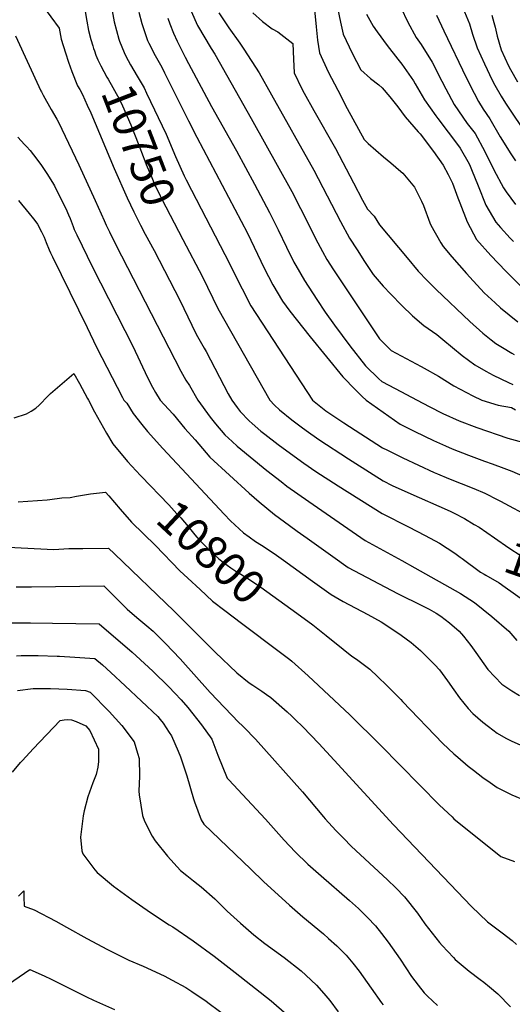
# Model space of a CAD drawing. Units: inches. Extents: x 2624898 to 2630231, y 1480448 to 1485880.
# Drawn here: x 2626237 to 2626663, y 1484477 to 1485329 of the extents above; entities that cross this region are included whole.
import ezdxf
from ezdxf.enums import TextEntityAlignment as Align

# ---------------------------------------------------------------- set-up
doc = ezdxf.new("R2010")
doc.units = ezdxf.units.IN
doc.header["$MEASUREMENT"] = 0
doc.layers.add('tile_2737_30_contour_10ft', color=180, linetype='Continuous')
doc.styles.add('Arial', font='arial.ttf')

msp = doc.modelspace()

# ---------------------------------------------------------------- linework, layer by layer
at = {"layer": 'tile_2737_30_contour_10ft'}
msp.add_line((2626345.57, 1485143.87, 10760), (2626353.08, 1485129.5, 10760), dxfattribs=at)
for points, elevation in [([(2626491.2, 1485346.95), (2626493.46, 1485323.22), (2626494.62, 1485311.77), (2626496.23, 1485300.67), (2626503.86, 1485284.37), (2626512.01, 1485268.47), (2626520.28, 1485252.67), (2626534.91, 1485225.66), (2626538.49, 1485222.16), (2626551.6, 1485210.72), (2626557.83, 1485205.6), (2626566.73, 1485198.16), (2626568.24, 1485196.67), (2626578.56, 1485184.5), (2626584.55, 1485172.41), (2626586.28, 1485168.54), (2626591.76, 1485153.49), (2626592.72, 1485151.65), (2626601.2, 1485136.23), (2626603.37, 1485133.06), (2626610.64, 1485124.07), (2626623.34, 1485109.79), (2626626.2, 1485106.62), (2626638.81, 1485093.09), (2626648.12, 1485084.24), (2626652.73, 1485079.88), (2626667.78, 1485067.81)], 10680), ([(2626256.6, 1485341.73), (2626270.93, 1485322.19), (2626272.89, 1485312.62), (2626276.52, 1485300.74), (2626279.13, 1485292.57), (2626281.91, 1485284.52), (2626286.96, 1485272.17), (2626288.78, 1485268.94), (2626291.08, 1485264.74), (2626295.36, 1485255.46), (2626298.36, 1485248.89), (2626318.58, 1485200.56), (2626329.83, 1485175.23), (2626335.63, 1485163.2), (2626341.49, 1485151.68), (2626345.57, 1485143.87)], 10760), ([(2626315.71, 1485343.4), (2626318.67, 1485327.62), (2626322.6, 1485312.54), (2626322.83, 1485311.8), (2626323.15, 1485310.99)], 10740), ([(2626512.07, 1485338.34), (2626514.43, 1485327.32), (2626515.66, 1485322.05), (2626516.87, 1485316.87), (2626524.57, 1485300.62), (2626532.03, 1485286.07), (2626540.38, 1485278.56), (2626547.55, 1485273.2), (2626550.56, 1485270.35), (2626557.1, 1485262.78), (2626559.54, 1485259.65), (2626563.91, 1485253.93), (2626570.4, 1485245.29), (2626581.64, 1485232.4), (2626583.23, 1485230.57), (2626594.94, 1485215.36), (2626603.34, 1485203.37), (2626607.68, 1485195.39), (2626611.33, 1485187.8), (2626616.06, 1485175.11), (2626617.53, 1485170.97), (2626623.91, 1485154.31), (2626632.11, 1485139.28), (2626644.45, 1485125.32), (2626657.37, 1485111.65), (2626671.07, 1485098.23)], 10670), ([(2626566.57, 1485339.98), (2626572.66, 1485327.43), (2626579.95, 1485314.11), (2626584.18, 1485307.89), (2626593.62, 1485292.7), (2626602.15, 1485276.37), (2626605.42, 1485269.68), (2626612.77, 1485256.01), (2626620.38, 1485245.06), (2626624.15, 1485239.69), (2626630.86, 1485230.9), (2626639.22, 1485215.32), (2626647.16, 1485199.32), (2626655.52, 1485183.74), (2626657.75, 1485180.31), (2626665.95, 1485169.57)], 10650), ([(2626620.37, 1485339.68), (2626626.17, 1485325.8), (2626628.61, 1485316.88), (2626632.77, 1485304.99), (2626639.07, 1485291.11), (2626645.76, 1485277.2), (2626647.99, 1485272.84), (2626653.48, 1485263.21), (2626657.09, 1485257.12), (2626677.15, 1485227.58)], 10630), ([(2626293.48, 1485336.57), (2626294.9, 1485328.07), (2626296.47, 1485320.14), (2626298.31, 1485312.2), (2626300.06, 1485306.8), (2626300.82, 1485304.49), (2626301.48, 1485302.61)], 10750), ([(2626340.01, 1485336.08), (2626342.6, 1485326.29), (2626343.95, 1485321.86), (2626347.6, 1485311.4), (2626348.67, 1485309.05), (2626354.07, 1485298.46), (2626359.87, 1485288.34), (2626362.26, 1485283.53), (2626365.18, 1485277.64), (2626382.86, 1485241.76), (2626390.24, 1485227.83), (2626433.88, 1485144.51), (2626448.34, 1485114.41), (2626455.98, 1485099.75), (2626464.3, 1485085.72), (2626470.72, 1485077.15), (2626488.23, 1485054.79), (2626502.27, 1485037.57), (2626516.36, 1485020.37), (2626527.45, 1485008.96), (2626533.27, 1485003.32), (2626536.76, 1485000)], 10730), ([(2626365.05, 1485330.83), (2626366.82, 1485325.9), (2626369.94, 1485317.9), (2626373.03, 1485310.98), (2626380.04, 1485297.06), (2626382.83, 1485291.57), (2626402.95, 1485254.28), (2626424.44, 1485216.05), (2626440.1, 1485187.07), (2626453.14, 1485162.62), (2626460.41, 1485147.61), (2626467.57, 1485132.5), (2626474.16, 1485119.48), (2626475.69, 1485116.62), (2626483.35, 1485103.65), (2626494, 1485087.28), (2626501.26, 1485076.19), (2626509.34, 1485064.84), (2626522.5, 1485047.2), (2626536.05, 1485029.75), (2626547.59, 1485018.55), (2626550.08, 1485016.21), (2626561.6, 1485010.05), (2626580.84, 1485000)], 10720), ([(2626385.32, 1485336.91), (2626390.75, 1485324.34), (2626402.55, 1485304.54), (2626405.69, 1485299.64), (2626437.2, 1485243.91), (2626472.29, 1485180.75), (2626479.88, 1485165.93), (2626494.77, 1485136.23), (2626498.8, 1485128.78), (2626502.67, 1485121.82), (2626508.47, 1485112.92), (2626509.61, 1485111.18), (2626539.4, 1485066.17), (2626548.2, 1485053.01), (2626558.34, 1485042.91), (2626584.13, 1485029.2), (2626586.7, 1485027.84), (2626599.16, 1485020.92), (2626612.42, 1485012.45), (2626628.8, 1485003.84), (2626636.72, 1485000)], 10710), ([(2626409.06, 1485335.37), (2626417.85, 1485322.37), (2626427.28, 1485309.07), (2626430.7, 1485303.81), (2626443.98, 1485283.4), (2626454.62, 1485264.46), (2626491.22, 1485199.26), (2626514.36, 1485154.66), (2626522.17, 1485140.16), (2626528.71, 1485130.08), (2626535.31, 1485120.05), (2626542.79, 1485108.75), (2626551.21, 1485098.84), (2626557.93, 1485091.67), (2626567.43, 1485081.95), (2626576.72, 1485073.17), (2626586.51, 1485064.76), (2626597.69, 1485056.81), (2626602.82, 1485052.53), (2626619.7, 1485038.7), (2626630.62, 1485030.65), (2626640.19, 1485025.05), (2626646.52, 1485021.55), (2626659.8, 1485015.26), (2626663.51, 1485013.54)], 10700), ([(2626438.49, 1485335.29), (2626446.96, 1485328), (2626455.23, 1485321.66), (2626460.16, 1485318.9), (2626473.07, 1485308.82), (2626473.65, 1485295.31), (2626474.46, 1485283.59), (2626481.11, 1485269.64), (2626483, 1485265.78), (2626491.38, 1485250.82), (2626510.17, 1485217.8), (2626525.78, 1485188.08), (2626533.59, 1485173.22), (2626537.79, 1485165.26), (2626543.67, 1485159.21), (2626548.12, 1485151.93), (2626572.15, 1485123.22), (2626581.74, 1485111.8), (2626589.28, 1485103.66), (2626597.3, 1485095.72), (2626626.24, 1485068.22), (2626637.65, 1485057.94), (2626644.66, 1485052.36), (2626648.95, 1485048.99), (2626654.44, 1485045.63), (2626662.52, 1485040.74), (2626664.55, 1485039.58)], 10690), ([(2626536.86, 1485334.3), (2626542.71, 1485323.91), (2626546.22, 1485318.87), (2626554.81, 1485307.13), (2626564.17, 1485295.34), (2626567.55, 1485290.98), (2626577.69, 1485276.5), (2626579.08, 1485273.9), (2626587.15, 1485260.11), (2626596.88, 1485246.19), (2626598.57, 1485243.78), (2626607.51, 1485232.19), (2626611.33, 1485227.24), (2626618.09, 1485218.12), (2626625.68, 1485204.55), (2626626.59, 1485202.69), (2626627.83, 1485199.69), (2626633.4, 1485185.56), (2626640.29, 1485168.97), (2626648.72, 1485154.14), (2626652.83, 1485149.52), (2626661.14, 1485140.26), (2626664.16, 1485137.3)], 10660), ([(2626597.43, 1485333.46), (2626603.83, 1485319.94), (2626623.29, 1485279.32), (2626630.03, 1485265.75), (2626633.87, 1485258.63), (2626637.75, 1485252.01), (2626643.63, 1485243.66), (2626652.46, 1485228.04), (2626661.77, 1485213.2), (2626665.89, 1485207.12)], 10640), ([(2626645.28, 1485333.36), (2626647.14, 1485327.1), (2626648.3, 1485323.1), (2626649.94, 1485315.31), (2626653.39, 1485303.47), (2626659.86, 1485289.58), (2626661.47, 1485286.33), (2626667.49, 1485275.6)], 10620), ([(2626233.2, 1485315.43), (2626255.2, 1485268), (2626255.7, 1485267.06), (2626257.3, 1485264.14), (2626264.24, 1485251.58), (2626269, 1485243.34), (2626271.24, 1485239.13), (2626273.45, 1485234.77), (2626287.93, 1485203.79), (2626302.2, 1485172.97), (2626309.95, 1485155.45), (2626311.72, 1485151.52), (2626314.57, 1485145.77), (2626319.88, 1485135.11), (2626376.23, 1485025.03), (2626380.76, 1485017.48), (2626383.7, 1485012.59), (2626391, 1485000)], 10770), ([(2626323.15, 1485310.99), (2626327.2, 1485300.91), (2626328.6, 1485297.9), (2626332.66, 1485290.39), (2626338.59, 1485280.42), (2626344.48, 1485270.4), (2626346.69, 1485265.78)], 10740), ([(2626301.48, 1485302.61), (2626302.84, 1485298.75), (2626304.58, 1485294.71), (2626307.09, 1485289.59), (2626312.37, 1485279.72), (2626313.4, 1485277.95), (2626323.01, 1485260.82), (2626325.71, 1485254.91), (2626333.09, 1485238.5), (2626339.9, 1485220.93), (2626343.78, 1485210.87), (2626346.37, 1485203.96), (2626351.08, 1485192.74), (2626353.43, 1485187.15), (2626358.46, 1485176.83), (2626359.59, 1485174.58), (2626378.11, 1485139.17)], 10750), ([(2626346.69, 1485265.78), (2626363.56, 1485230.46), (2626371.69, 1485210.97), (2626379.07, 1485194.25), (2626380.78, 1485190.85), (2626385.4, 1485181.73), (2626414.43, 1485126.21), (2626429.22, 1485096.42), (2626436.75, 1485081.66), (2626490.16, 1485000)], 10740), ([(2626235.21, 1485227.64), (2626241.02, 1485221.45), (2626242.74, 1485219.62), (2626245.81, 1485216.1), (2626248.78, 1485212.45), (2626255.09, 1485204.1), (2626260.27, 1485196.42), (2626265.26, 1485188.44), (2626266.9, 1485185.67), (2626270.82, 1485177.8), (2626276.68, 1485165.91), (2626279.21, 1485160.5), (2626280.6, 1485157.4), (2626283.15, 1485150.36), (2626284.13, 1485147.89), (2626286.2, 1485143.31), (2626299.8, 1485115.15), (2626334.78, 1485046.73), (2626347.54, 1485019.72), (2626351.92, 1485011.15), (2626354.37, 1485006.57), (2626358.5, 1485000)], 10780), ([(2626235.93, 1485172.95), (2626245.22, 1485161.57), (2626248.71, 1485157.13), (2626250.78, 1485154.42), (2626252.33, 1485152.34), (2626255.81, 1485145.69), (2626257.96, 1485141.04), (2626259.88, 1485136.44), (2626262.44, 1485130.23), (2626263.66, 1485127.61), (2626265.24, 1485124.27), (2626295.16, 1485063), (2626303.28, 1485045.87), (2626325.8, 1485002.23), (2626327.02, 1485000)], 10790), ([(2626378.11, 1485139.17), (2626395.04, 1485106.8), (2626408.39, 1485079.3), (2626453.16, 1485000)], 10750), ([(2626353.08, 1485129.5), (2626375.53, 1485086.54), (2626385.84, 1485064.9), (2626389.7, 1485057.21), (2626396.51, 1485045.14), (2626398.32, 1485042.12), (2626417.36, 1485005.58), (2626420.49, 1485000)], 10760), ([(2626257.89, 1485000), (2626263.53, 1485005.74), (2626283.76, 1485023.17), (2626288.49, 1485014.45), (2626290.85, 1485010.08), (2626295.57, 1485001.33), (2626296.27, 1485000)], 10800), ([(2626232.22, 1484984.65), (2626242.91, 1484988.32), (2626246.89, 1484990.63), (2626250.98, 1484993.24), (2626253.79, 1484995.58), (2626257.35, 1484999.32), (2626257.89, 1485000)], 10800), ([(2626296.27, 1485000), (2626301.67, 1484989.97), (2626306.88, 1484980.62), (2626312.13, 1484971.33), (2626317.41, 1484962.09), (2626330.2, 1484946.78), (2626341.42, 1484934.74)], 10800), ([(2626327.02, 1485000), (2626329.57, 1484997.52), (2626335.02, 1484988.53), (2626342.52, 1484979.03), (2626347.51, 1484972.77), (2626360.74, 1484958.13), (2626413.85, 1484901.29), (2626419.35, 1484895.41), (2626430.52, 1484885.05), (2626435.37, 1484881.56), (2626440.91, 1484877.73), (2626446.17, 1484874.43), (2626456.97, 1484867.34), (2626465.01, 1484861.55), (2626490.08, 1484843.17), (2626500.31, 1484835.97), (2626506.32, 1484831.77), (2626516.78, 1484825.81), (2626538.11, 1484814.55), (2626549.71, 1484807.97), (2626557.86, 1484802.67), (2626566.84, 1484796.57), (2626575.48, 1484790.12), (2626583.77, 1484783.31), (2626585.8, 1484781.36), (2626595.95, 1484770.85), (2626600.02, 1484766.45), (2626606.94, 1484756.98), (2626612.52, 1484749.31), (2626617.29, 1484742.32), (2626625.02, 1484733.07), (2626628.8, 1484728.83), (2626637.52, 1484721.35), (2626642.39, 1484717.42), (2626650.02, 1484711.69), (2626657.43, 1484707.47), (2626662.52, 1484704.71), (2626687.52, 1484693.88)], 10790), ([(2626358.5, 1485000), (2626365.66, 1484992.13), (2626369.62, 1484987.91), (2626379.64, 1484975.52), (2626388.6, 1484965.62), (2626401.51, 1484950.57), (2626435.54, 1484919.46), (2626444.02, 1484912), (2626457.2, 1484900.97), (2626470.19, 1484891.51), (2626477.07, 1484886.5), (2626485.53, 1484880.42), (2626507.73, 1484864.56), (2626521.03, 1484855.13), (2626563.7, 1484832.64), (2626585.43, 1484822.01), (2626591.13, 1484819.04), (2626597.22, 1484815.63), (2626601.33, 1484812.92), (2626608.84, 1484807.19), (2626616.95, 1484800.05), (2626620.73, 1484795.76), (2626627.13, 1484787.55), (2626631.39, 1484781.42), (2626641.85, 1484766.88), (2626654.14, 1484754.17), (2626662.52, 1484748.38), (2626669.28, 1484744.31)], 10780), ([(2626391, 1485000), (2626401.62, 1484985.37), (2626406.23, 1484979.61), (2626414.37, 1484970.07), (2626420.61, 1484964.16), (2626425.08, 1484960.22), (2626450.61, 1484939.23), (2626462.99, 1484929.46), (2626467.96, 1484925.59), (2626486.96, 1484912.25), (2626535.74, 1484878.49), (2626567.52, 1484861.26), (2626578.87, 1484854.92), (2626618.26, 1484832.66), (2626630.49, 1484824.71), (2626645.49, 1484812.77), (2626660.17, 1484800.05), (2626667.01, 1484792.04)], 10770), ([(2626420.49, 1485000), (2626425.09, 1484993.56), (2626427.7, 1484990.3), (2626435.49, 1484982.12), (2626437.96, 1484979.76), (2626445.56, 1484973.25), (2626449.06, 1484970.48), (2626460.51, 1484961.74), (2626474.21, 1484951.41), (2626482.69, 1484945.48), (2626493.23, 1484938.17), (2626512.44, 1484925.71), (2626550.45, 1484901.85), (2626573.27, 1484890.28), (2626587.71, 1484882.75), (2626600.14, 1484876.18), (2626613.46, 1484867.5), (2626618.08, 1484864.02), (2626619.76, 1484862.79)], 10760), ([(2626453.16, 1485000), (2626457.41, 1484995.81), (2626461.76, 1484991.69), (2626472.36, 1484983.02), (2626480.37, 1484976.9), (2626484.63, 1484973.8), (2626495.74, 1484966.01), (2626521.33, 1484949.14), (2626542.61, 1484935.56), (2626551.2, 1484930.14), (2626559.23, 1484926.28), (2626572.76, 1484919.97), (2626609.29, 1484903.86), (2626612.89, 1484902.13), (2626621.59, 1484897.63), (2626630.2, 1484892.5)], 10750), ([(2626490.16, 1485000), (2626501.72, 1484990.74), (2626517.24, 1484980.48), (2626550.83, 1484958.83), (2626555.18, 1484956.66), (2626568.46, 1484950.16), (2626581.79, 1484943.69), (2626595.35, 1484937.39), (2626598.34, 1484936.12), (2626607.75, 1484932.2), (2626629.66, 1484923.49), (2626639.17, 1484919.54), (2626650.65, 1484913.73), (2626652.81, 1484912.58), (2626679.58, 1484898)], 10740), ([(2626536.76, 1485000), (2626566.07, 1484979.34), (2626578.84, 1484972.89), (2626594.85, 1484965.2), (2626605.25, 1484960.51), (2626611.07, 1484957.91), (2626625.05, 1484952.26), (2626638.88, 1484947.21), (2626645.78, 1484944.83), (2626655.61, 1484941.29), (2626662.67, 1484938.44), (2626676.37, 1484932.47)], 10730), ([(2626580.84, 1485000), (2626591.11, 1484994.61), (2626603.06, 1484988.43), (2626617.19, 1484982.23), (2626632.37, 1484976.46), (2626659.29, 1484967.19), (2626685.72, 1484959.82)], 10720), ([(2626636.72, 1485000), (2626650.74, 1484995.83), (2626662.24, 1484993.71), (2626665.83, 1484991.79)], 10710), ([(2626341.42, 1484934.74), (2626341.88, 1484934.24), (2626365.84, 1484909.28), (2626372.96, 1484901.69), (2626376.22, 1484898.15), (2626382.57, 1484890.5), (2626388.49, 1484883.48), (2626392.13, 1484879.17), (2626399.25, 1484871.88), (2626402.75, 1484868.48), (2626408.79, 1484863.07), (2626413.35, 1484859.48), (2626419.44, 1484854.94), (2626423.78, 1484852.09), (2626434.79, 1484845.19), (2626445.48, 1484838.02), (2626476.58, 1484815.63)], 10800), ([(2626235.59, 1484912.02), (2626260.79, 1484913.7), (2626262.98, 1484913.91), (2626273.41, 1484915.51), (2626280.46, 1484915.89), (2626286.04, 1484916.83), (2626298.22, 1484918.79), (2626311.11, 1484920.36), (2626313.95, 1484917.06), (2626323.81, 1484905.74), (2626333.68, 1484894.43), (2626354.28, 1484874.3), (2626375.43, 1484852.19), (2626382.25, 1484845.84), (2626392.94, 1484835.95), (2626403.65, 1484826.12), (2626414.29, 1484817.89), (2626428.71, 1484806.83), (2626461.45, 1484782.46), (2626470.48, 1484775.5), (2626472.31, 1484774.09), (2626486.35, 1484761.48), (2626522.51, 1484727.62), (2626549.04, 1484701.27), (2626600.02, 1484649.3), (2626610.95, 1484639.12), (2626612.58, 1484637.61), (2626653.09, 1484604.81), (2626665.02, 1484600.59)], 10810), ([(2626630.2, 1484892.5), (2626634.41, 1484889.99), (2626647.74, 1484880.87), (2626660.01, 1484872.11), (2626670.64, 1484865.32), (2626672.79, 1484864.02), (2626688.91, 1484856.31), (2626707.84, 1484848.6), (2626721.7, 1484843.73), (2626736.14, 1484839.44), (2626738.73, 1484838.76), (2626750.02, 1484837.28), (2626759.65, 1484834.68), (2626762.52, 1484833.75), (2626767.83, 1484832.24), (2626778.52, 1484830.87), (2626789.28, 1484830.38), (2626798.48, 1484830.8), (2626799.45, 1484830.96)], 10750), ([(2626226.86, 1484872.66), (2626266.56, 1484870.8), (2626279.51, 1484871.46), (2626291.57, 1484871.62), (2626313.63, 1484871.88), (2626318.77, 1484867.01), (2626370.55, 1484817.26), (2626406.14, 1484781.71), (2626424.83, 1484763.95), (2626435.31, 1484755.32), (2626438.47, 1484753.15), (2626441.95, 1484750.86), (2626446.48, 1484748.12), (2626450.54, 1484745.22), (2626454.17, 1484742.55), (2626468.27, 1484730.04), (2626472.24, 1484726.48), (2626475.23, 1484723.64), (2626481.95, 1484717.07), (2626495.61, 1484702.7), (2626508.98, 1484688.29), (2626560.37, 1484632.19), (2626627.9, 1484561.75), (2626641.58, 1484548.41), (2626654.32, 1484538.81), (2626662.83, 1484532.24), (2626666.74, 1484528.69)], 10820), ([(2626619.76, 1484862.79), (2626635.53, 1484851.22), (2626638.84, 1484849.31), (2626640.19, 1484848.52)], 10760), ([(2626640.19, 1484848.52), (2626651.56, 1484841.76), (2626656.81, 1484838.21), (2626688.59, 1484815.72)], 10760), ([(2626233.81, 1484838.44), (2626244.12, 1484838.29), (2626247.01, 1484838.34), (2626309.64, 1484839.19), (2626319.38, 1484829.53), (2626329.85, 1484819.03), (2626338.35, 1484811.79), (2626346.96, 1484804.64), (2626352.31, 1484799.95), (2626356.19, 1484796.22), (2626362.92, 1484789.43), (2626375.65, 1484775.93), (2626401.7, 1484747.02), (2626426.41, 1484721.04), (2626429.39, 1484718.4), (2626431.2, 1484716.62), (2626440.99, 1484706.42), (2626481.6, 1484660.78), (2626499.71, 1484639.28), (2626501.23, 1484637.52), (2626510.4, 1484627.44), (2626517.22, 1484620.46), (2626523.77, 1484613.78), (2626539.42, 1484599.03), (2626555, 1484584.82), (2626562.39, 1484577.71), (2626569.94, 1484569.97), (2626580.94, 1484555.97), (2626587.52, 1484546.59), (2626600.02, 1484530.5), (2626602.43, 1484527.86), (2626612.06, 1484517.47), (2626613.58, 1484515.83), (2626625.83, 1484505.66), (2626635.22, 1484498.5), (2626638.56, 1484496.05), (2626643.32, 1484492.15), (2626650.68, 1484485.96), (2626661.64, 1484474.71)], 10830), ([(2626476.58, 1484815.63), (2626490.45, 1484805.63), (2626501.9, 1484796.38), (2626516.68, 1484784.31), (2626524.32, 1484778.45), (2626528.25, 1484775.69), (2626536.47, 1484769.75), (2626539.83, 1484767.16), (2626546.78, 1484760.54), (2626554.44, 1484753.07), (2626566.7, 1484740.71), (2626568.12, 1484739.19), (2626602.85, 1484702.88), (2626612.52, 1484693.89), (2626615.89, 1484690.92), (2626625.02, 1484683.13), (2626629.52, 1484679.55), (2626637.52, 1484673.37), (2626643.92, 1484668.95), (2626650.02, 1484664.78), (2626659.66, 1484659.69), (2626662.52, 1484658.29), (2626675.02, 1484653.16)], 10800), ([(2626212.89, 1484807.34), (2626246.31, 1484807.21), (2626265.13, 1484807.03), (2626305.65, 1484806.5), (2626334.3, 1484781.79), (2626337.76, 1484778.63), (2626352.19, 1484765.3), (2626365.82, 1484751.73), (2626371.21, 1484746.2), (2626376.59, 1484740.48), (2626382.22, 1484733.81), (2626394.19, 1484718.86), (2626402.99, 1484706.48), (2626408.35, 1484692.69), (2626416.36, 1484672.82), (2626417.76, 1484671.25), (2626449.68, 1484637.35), (2626465.64, 1484619.18), (2626475.11, 1484608.88), (2626486.14, 1484598.37), (2626497.62, 1484588.04), (2626522.07, 1484566.78), (2626524.69, 1484564.47), (2626529.99, 1484559.81), (2626537.93, 1484552.23), (2626544.83, 1484544.86), (2626550.02, 1484538.3), (2626555.78, 1484530.81), (2626562.52, 1484521.06), (2626565.98, 1484516.01), (2626575.88, 1484500.91), (2626581.49, 1484493.58), (2626586.74, 1484486.78), (2626589.72, 1484483.87), (2626598.23, 1484475.79)], 10840), ([(2626234.26, 1484778.75), (2626238.09, 1484778.8), (2626253, 1484778.94), (2626269.3, 1484778.37), (2626271.42, 1484778.28), (2626284.58, 1484777.48), (2626301.79, 1484776.44), (2626308.41, 1484770.73), (2626315.84, 1484764.09), (2626328.1, 1484752.76), (2626356.37, 1484726.27), (2626358.54, 1484723.5), (2626360.91, 1484720.23), (2626366.26, 1484712.39), (2626368.32, 1484709.31), (2626374.05, 1484696.05), (2626376.05, 1484691.06), (2626381.36, 1484674.77), (2626387.19, 1484654.91), (2626388.05, 1484652.15), (2626393.83, 1484636.74), (2626396.24, 1484632.77), (2626436.76, 1484593.89), (2626447.86, 1484583.4), (2626470.38, 1484562.76), (2626481.74, 1484552.61), (2626499.71, 1484537.94), (2626504.19, 1484534.01), (2626511.35, 1484527.51), (2626519.43, 1484519.47), (2626525.02, 1484512.59), (2626530.54, 1484505.57), (2626540.95, 1484490.99), (2626550.02, 1484478.24), (2626551.31, 1484476.34)], 10850), ([(2626234.89, 1484748.65), (2626248.65, 1484750.44), (2626256.38, 1484750.44), (2626263.58, 1484750.42), (2626277.89, 1484749.7), (2626293.95, 1484748.53), (2626297.97, 1484747.21), (2626314.37, 1484730.34), (2626325.24, 1484718.42), (2626335.79, 1484704.15), (2626338.9, 1484694.51), (2626340.28, 1484689.7), (2626340.62, 1484674.39), (2626339.92, 1484661.56), (2626340.29, 1484658.43), (2626343.03, 1484640.55), (2626344.89, 1484635.48), (2626351.36, 1484622.37), (2626353.96, 1484618.56), (2626364.77, 1484605.08), (2626376.13, 1484592.72), (2626381.4, 1484588.54), (2626387.28, 1484583.96), (2626391.39, 1484580.68), (2626394, 1484578.52), (2626405.6, 1484568.17), (2626407.15, 1484566.72), (2626416.51, 1484557.59), (2626427.84, 1484547.04), (2626439.39, 1484537.08), (2626449.01, 1484529.68), (2626465.56, 1484517.46), (2626480.32, 1484505.92), (2626484.39, 1484502.21), (2626493.6, 1484493.64), (2626500.02, 1484486.34), (2626505.16, 1484480.2), (2626512.52, 1484470.37)], 10860), ([(2626230.59, 1484678.04), (2626237.69, 1484686.34), (2626239.23, 1484688.07), (2626248.41, 1484698.25), (2626271.99, 1484722.58), (2626275.26, 1484723.29), (2626278.24, 1484723.45), (2626281.64, 1484723.22), (2626285.85, 1484721.79), (2626294.15, 1484717.97), (2626297.52, 1484713.86), (2626305.07, 1484697.82), (2626305.17, 1484687.1), (2626304.5, 1484682.32), (2626303.08, 1484676.04), (2626300.04, 1484668.67), (2626295.77, 1484656.55), (2626292.65, 1484644.34), (2626291.93, 1484640.02), (2626289.4, 1484621.78), (2626290.68, 1484609.93), (2626291.61, 1484607.1), (2626301.99, 1484593.45), (2626303.96, 1484591.07), (2626317.91, 1484579.19), (2626333.87, 1484567.77), (2626350.05, 1484556.54), (2626366.29, 1484545.66), (2626369.37, 1484543.94), (2626387.1, 1484531.88), (2626405.11, 1484518.52), (2626423.27, 1484504.45), (2626454.32, 1484479.93), (2626467.99, 1484468.02)], 10870), ([(2626235.92, 1484570.68), (2626240.52, 1484575.28), (2626240.53, 1484569.87), (2626240.88, 1484562.02), (2626249.52, 1484558.66), (2626268.24, 1484549.04), (2626277.42, 1484543.66), (2626295.09, 1484533.94), (2626312.94, 1484524.31), (2626331.32, 1484515.28), (2626343.83, 1484509.9), (2626362.01, 1484501.5), (2626368.83, 1484497.9), (2626380.56, 1484491.4), (2626385.68, 1484488.02), (2626398.24, 1484479.58), (2626400.88, 1484477.64), (2626416.3, 1484465.99)], 10880), ([(2626189.52, 1484473.64), (2626204.5, 1484480.35), (2626209.86, 1484483.06), (2626218.63, 1484488.5), (2626231.96, 1484497.61), (2626245.7, 1484507.19), (2626257.95, 1484501.58), (2626264.1, 1484498.73), (2626294.69, 1484483.46), (2626300.88, 1484480.6), (2626319.01, 1484472.49)], 10890)]:
    msp.add_lwpolyline(points, dxfattribs=dict(at, elevation=elevation))

# ---------------------------------------------------------------- texts
at = {"color": 18, "style": 'Arial'}
for s, rotation, p in [('10750', -68.86655, (2626339.91, 1485220.93)), ('10800', -43.01813, (2626402.75, 1484868.48)), ('10750', -19.35608, (2626709.95, 1484847.86))]:
    msp.add_text(s, height=28.8, rotation=rotation, dxfattribs=at).set_placement(p, align=Align.MIDDLE_CENTER)

doc.saveas('drawing.dxf')
